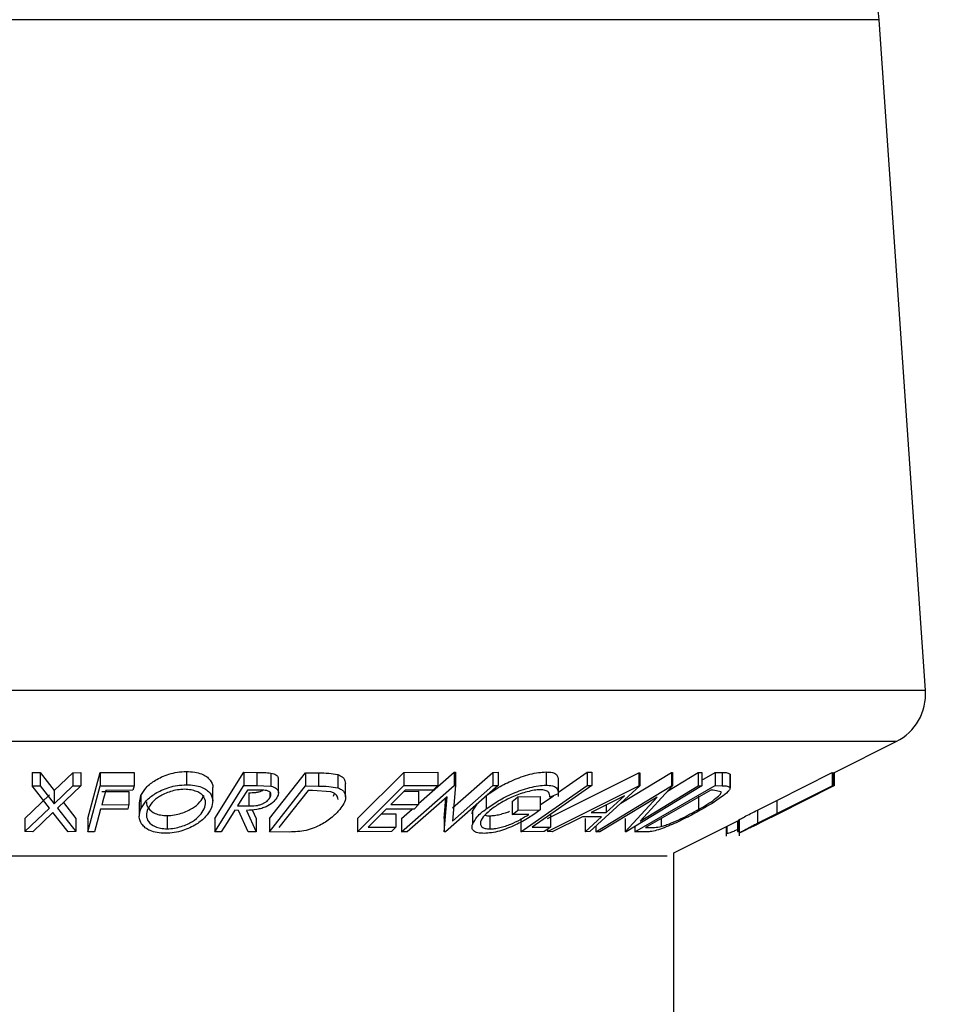
# Model space of a CAD drawing. Units: millimetres. Extents: x 5 to 292, y 5 to 205.
# Drawn here: x 55 to 58, y 134 to 136 of the extents above; entities that cross this region are included whole.
import ezdxf

# ---------------------------------------------------------------- set-up
doc = ezdxf.new("R2010")
doc.units = ezdxf.units.MM
doc.styles.add('SLDTEXTSTYLE0', font='TXT', dxfattribs={"width": 0.75})
doc.dimstyles.new('SLDDIMSTYLE0', dxfattribs={"dimtxt": 3.5, "dimasz": 6, "dimexe": 0, "dimexo": 0.0625, "dimgap": 0.875, "dimtad": 1, "dimlfac": 15, "dimrnd": 1e-09, "dimzin": 12, "dimdsep": 46, "dimtxsty": 'SLDTEXTSTYLE0', "dimblk1": 'CLOSED', "dimblk2": 'CLOSED', "dimsah": 1, "dimcen": 0.09, "dimadec": 0, "dimazin": 3, "dimtfac": 1, "dimtofl": 0, "dimtmove": 0, "dimatfit": 3, "dimldrblk": 'CLOSED', "dimfxl": 1, "dimfrac": 2, "dimtolj": 1, "dimtzin": 12, "dimarcsym": 0})

# ---------------------------------------------------------------- blocks, each defined once
blk = doc.blocks.new('_Closed')
at = {"color": 0, "linetype": 'ByBlock', "lineweight": -2}
for p, q in [((-1, 0.166667), (0, 0)), ((-1, 0.166667), (-1, -0.166667)), ((0, 0), (-1, -0.166667)), ((0, 0), (-1, 0))]:
    blk.add_line(p, q, dxfattribs=at)
blk = doc.blocks.new('_D')
at = {"color": 7, "linetype": 'Continuous', "lineweight": 0}
for p, q in [((57.8654, 194.0997), (101.7529, 194.0997)), ((100.7529, 99.367), (100.7529, 194.0997)), ((57.8654, 99.367), (101.7529, 99.367))]:
    blk.add_line(p, q, dxfattribs=at)
at = {"color": 7, "linetype": 'Continuous', "lineweight": 18, "xscale": 6, "yscale": 6}
for p, rotation in [((100.7529, 194.0997, 6.1766), 90.0000000000004), ((100.7529, 99.367, 6.1766), 270.0000000000004)]:
    blk.add_blockref('_Closed', p, dxfattribs=dict(at, rotation=rotation))
at = {"color": 7, "linetype": 'Continuous', "lineweight": 18, "insert": (96.2412, 140.1211), "char_height": 3.5, "attachment_point": 1, "rotation": 90, "style": 'SLDTEXTSTYLE0'}
blk.add_mtext('2000', dxfattribs=at)

msp = doc.modelspace()

# ---------------------------------------------------------------- linework, layer by layer
at = {"color": 8, "linetype": 'Continuous', "lineweight": 25}
for p, q in [((57.38272, 136.14456), (52.96572, 136.14456)), ((57.49924, 134.45511), (52.84944, 134.45511)), ((57.42585, 134.32667), (52.92268, 134.32667)), ((56.84834, 134.03792), (53.49904, 134.03792))]:
    msp.add_line(p, q, dxfattribs=at)
at = {"color": 7, "linetype": 'Continuous', "lineweight": 25}
for p, q in [((57.49924, 134.45511), (57.38272, 136.14456)), ((57.26875, 134.24812), (57.42585, 134.32667)), ((55.24968, 134.24842), (55.2697, 134.24817)), ((55.24968, 134.24842), (55.24968, 134.21509)), ((55.2697, 134.24817), (55.30463, 134.20287)), ((55.2697, 134.24817), (55.2697, 134.21484)), ((55.30463, 134.20287), (55.35194, 134.24815)), ((55.35194, 134.24815), (55.37173, 134.2484)), ((55.35194, 134.24815), (55.35194, 134.21482)), ((55.37173, 134.2484), (55.37173, 134.21507)), ((55.3894, 134.13283), (55.42083, 134.2484)), ((55.42083, 134.2484), (55.50593, 134.24853)), ((55.42083, 134.2484), (55.42083, 134.21507)), ((55.50593, 134.24853), (55.50593, 134.2152)), ((55.63761, 134.25104), (55.63761, 134.21771)), ((55.70918, 134.13272), (55.78237, 134.24909)), ((55.78237, 134.24909), (55.81494, 134.24881)), ((55.78237, 134.24909), (55.78237, 134.21575)), ((55.81494, 134.24881), (55.81494, 134.21548)), ((55.84667, 134.13265), (55.93809, 134.24808)), ((55.85081, 134.24721), (55.85081, 134.21388)), ((55.93809, 134.24808), (55.97086, 134.24765)), ((55.93809, 134.24808), (55.93809, 134.21475)), ((55.97086, 134.24765), (55.97086, 134.21432)), ((56.01897, 134.24343), (56.01897, 134.2101)), ((56.06912, 134.13279), (56.18526, 134.24883)), ((56.18526, 134.24883), (56.27104, 134.24902)), ((56.18526, 134.24883), (56.18526, 134.2155)), ((56.22264, 134.17049), (56.31233, 134.24919)), ((56.27104, 134.24902), (56.27104, 134.21569)), ((56.30762, 134.15976), (56.40925, 134.24897)), ((56.31233, 134.24919), (56.31537, 134.24912)), ((56.31233, 134.24919), (56.31233, 134.21585)), ((56.31537, 134.24912), (56.31537, 134.21578)), ((56.40925, 134.24897), (56.42316, 134.24922)), ((56.40925, 134.24897), (56.40925, 134.21564)), ((56.42316, 134.24922), (56.42316, 134.21588)), ((56.54371, 134.24992), (56.54371, 134.21659)), ((56.54704, 134.13297), (56.77727, 134.2481)), ((56.5747, 134.19874), (56.6468, 134.24917)), ((56.6468, 134.24917), (56.65892, 134.24908)), ((56.6468, 134.24917), (56.6468, 134.21584)), ((56.65892, 134.24908), (56.65892, 134.21574)), ((56.73229, 134.17126), (56.85993, 134.24874)), ((56.77727, 134.2481), (56.77996, 134.2481)), ((56.77727, 134.2481), (56.77727, 134.21476)), ((56.77996, 134.2481), (56.77996, 134.21476)), ((56.84929, 134.20144), (56.92676, 134.24848)), ((56.85993, 134.24874), (56.86203, 134.24867)), ((56.85993, 134.24874), (56.85993, 134.2154)), ((56.86203, 134.24867), (56.86203, 134.21533)), ((56.92676, 134.24848), (56.93638, 134.24872)), ((56.92676, 134.24848), (56.92676, 134.21515)), ((56.93638, 134.22952), (56.97001, 134.24877)), ((56.93638, 134.24872), (56.93638, 134.21539)), ((56.97001, 134.24877), (56.98739, 134.24834)), ((56.97001, 134.24877), (56.97001, 134.21543)), ((56.98739, 134.24834), (56.98739, 134.21501)), ((57.00739, 134.24409), (57.00739, 134.21076)), ((57.00744, 134.21001), (57.00744, 134.24334)), ((57.12493, 134.17846), (57.26436, 134.2482)), ((57.26436, 134.2482), (57.265, 134.24799)), ((57.26436, 134.2482), (57.26436, 134.21487)), ((57.265, 134.24799), (57.265, 134.21466)), ((57.26806, 134.24798), (57.26875, 134.24819)), ((57.26806, 134.24798), (57.26806, 134.21465)), ((57.26875, 134.24819), (57.26875, 134.21486)), ((57.26937, 134.24843), (57.26937, 134.21529)), ((55.24968, 134.21509), (55.2697, 134.21484)), ((55.29304, 134.15862), (55.24968, 134.21509)), ((55.2697, 134.21484), (55.30463, 134.16953)), ((55.30463, 134.16953), (55.35194, 134.21482)), ((55.37173, 134.21507), (55.31328, 134.15862)), ((55.35194, 134.21482), (55.37173, 134.21507)), ((55.3894, 134.09949), (55.42083, 134.21507)), ((55.42083, 134.21507), (55.50593, 134.2152)), ((55.70404, 134.17663), (55.70404, 134.20997)), ((55.70918, 134.09938), (55.78237, 134.21575)), ((55.78237, 134.21575), (55.81494, 134.21548)), ((55.81494, 134.21548), (55.85081, 134.21388)), ((55.84667, 134.09931), (55.93809, 134.21475)), ((55.86972, 134.1974), (55.86972, 134.23073)), ((55.93809, 134.21475), (55.97086, 134.21432)), ((56.03875, 134.18743), (56.03875, 134.22076)), ((56.06912, 134.09945), (56.18526, 134.2155)), ((56.17955, 134.09934), (56.31233, 134.21585)), ((56.18526, 134.2155), (56.27104, 134.21569)), ((56.42316, 134.21588), (56.29039, 134.09937)), ((56.31537, 134.21578), (56.30762, 134.12642)), ((56.30762, 134.12642), (56.40925, 134.21564)), ((56.31233, 134.21585), (56.31537, 134.21578)), ((56.40925, 134.21564), (56.42316, 134.21588)), ((56.48049, 134.0995), (56.6468, 134.21584)), ((56.54704, 134.09963), (56.77727, 134.21476)), ((56.5747, 134.21659), (56.5747, 134.23107)), ((56.5747, 134.18815), (56.5747, 134.21659)), ((56.6468, 134.21584), (56.65892, 134.21574)), ((56.77996, 134.21476), (56.65378, 134.09962)), ((56.66868, 134.09932), (56.85993, 134.2154)), ((56.93638, 134.21539), (56.74513, 134.09931)), ((56.76716, 134.09933), (56.97001, 134.21543)), ((56.77727, 134.21476), (56.77996, 134.21476)), ((56.86203, 134.21533), (56.78039, 134.12627)), ((56.78039, 134.12627), (56.92676, 134.21515)), ((56.85993, 134.2154), (56.86203, 134.21533)), ((56.92676, 134.21515), (56.93638, 134.21539)), ((56.97001, 134.21543), (56.98739, 134.21501)), ((57.12493, 134.14513), (57.26436, 134.21487)), ((57.265, 134.21466), (57.12557, 134.1449)), ((57.12863, 134.14489), (57.26806, 134.21465)), ((57.26875, 134.21486), (57.12932, 134.14512)), ((57.26436, 134.21487), (57.265, 134.21466)), ((57.26806, 134.21465), (57.26875, 134.21486)), ((55.23058, 134.13294), (55.29304, 134.19195)), ((55.30463, 134.20287), (55.30463, 134.16953)), ((55.42475, 134.20077), (55.49301, 134.20102)), ((55.50283, 134.20381), (55.43457, 134.20358)), ((55.49301, 134.20102), (55.49301, 134.16768)), ((55.51934, 134.1718), (55.52308, 134.1904)), ((55.52308, 134.1904), (55.52308, 134.15707)), ((55.82034, 134.20404), (55.79156, 134.20418)), ((55.79472, 134.19765), (55.79472, 134.16432)), ((55.84819, 134.19612), (55.84819, 134.18469)), ((55.94435, 134.20328), (55.87044, 134.10995)), ((55.9555, 134.20315), (55.94435, 134.20328)), ((56.00172, 134.19967), (55.9555, 134.20315)), ((56.00805, 134.18858), (56.01118, 134.19533)), ((56.186, 134.20113), (56.22264, 134.2013)), ((56.25959, 134.20425), (56.18879, 134.20392)), ((56.29448, 134.18715), (56.19411, 134.09906)), ((56.22264, 134.2013), (56.22264, 134.16797)), ((56.28721, 134.0993), (56.29448, 134.18715)), ((56.28721, 134.13263), (56.29151, 134.18454)), ((56.39292, 134.19042), (56.39292, 134.15709)), ((56.47276, 134.18695), (56.52915, 134.18795)), ((56.47276, 134.18695), (56.47276, 134.15361)), ((56.52915, 134.16687), (56.56231, 134.19007)), ((56.52915, 134.18795), (56.52915, 134.15462)), ((56.57456, 134.19511), (56.5534, 134.1864)), ((56.74085, 134.19013), (56.65737, 134.14819)), ((56.8233, 134.1868), (56.67875, 134.09904)), ((56.69527, 134.1482), (56.74085, 134.19013)), ((56.74292, 134.09924), (56.8233, 134.1868)), ((56.95831, 134.2039), (56.79434, 134.11003)), ((56.92792, 134.18897), (56.92792, 134.15564)), ((56.96425, 134.20377), (56.95831, 134.2039)), ((56.98437, 134.20028), (56.96425, 134.20377)), ((55.23058, 134.0996), (55.29304, 134.15862)), ((55.31328, 134.15862), (55.35969, 134.09958)), ((55.32817, 134.173), (55.35969, 134.13292)), ((55.42475, 134.16744), (55.49301, 134.16768)), ((55.51904, 134.1718), (55.51904, 134.13847)), ((55.76668, 134.16462), (55.79472, 134.16432)), ((56.15249, 134.16765), (56.22264, 134.16797)), ((56.22264, 134.16797), (56.21127, 134.15661)), ((56.35853, 134.15117), (56.36976, 134.16902)), ((56.45824, 134.1758), (56.45824, 134.14247)), ((56.69527, 134.16723), (56.69527, 134.1482)), ((57.07642, 134.15409), (57.12493, 134.17846)), ((57.12493, 134.17846), (57.12493, 134.14513)), ((55.23058, 134.13294), (55.23058, 134.0996)), ((55.30173, 134.14753), (55.2506, 134.0993)), ((55.33967, 134.0993), (55.30173, 134.14753)), ((55.35969, 134.13292), (55.35969, 134.09958)), ((55.3894, 134.13283), (55.3894, 134.09949)), ((55.48988, 134.15626), (55.42162, 134.15602)), ((55.58918, 134.14004), (55.58918, 134.10671)), ((55.70918, 134.13272), (55.70918, 134.09938)), ((55.7689, 134.15324), (55.75955, 134.1533)), ((55.79356, 134.09923), (55.7689, 134.15324)), ((55.78901, 134.15316), (55.81379, 134.0995)), ((55.80381, 134.15444), (55.81379, 134.13283)), ((55.81379, 134.13283), (55.81379, 134.0995)), ((55.84667, 134.13265), (55.84667, 134.09931)), ((56.06912, 134.13279), (56.06912, 134.09945)), ((56.12907, 134.14425), (56.1657, 134.14442)), ((56.21127, 134.15661), (56.14112, 134.15629)), ((56.1657, 134.14442), (56.1657, 134.11109)), ((56.17955, 134.13267), (56.2068, 134.15659)), ((56.17955, 134.13267), (56.17955, 134.09934)), ((56.28721, 134.13263), (56.28721, 134.0993)), ((56.35768, 134.14433), (56.35853, 134.15117)), ((56.35853, 134.15117), (56.35853, 134.11783)), ((56.4022, 134.13968), (56.4022, 134.10634)), ((56.49996, 134.14309), (56.45824, 134.14247)), ((56.47276, 134.15361), (56.52915, 134.15462)), ((56.48049, 134.13283), (56.48049, 134.0995)), ((56.55479, 134.1429), (56.55479, 134.11088)), ((56.63523, 134.13705), (56.55941, 134.09926)), ((56.68298, 134.13705), (56.63523, 134.13705)), ((56.64185, 134.09924), (56.68298, 134.13705)), ((56.64185, 134.13257), (56.64185, 134.09924)), ((56.65737, 134.14819), (56.69527, 134.1482)), ((56.74292, 134.13257), (56.74292, 134.09924)), ((57.07642, 134.15409), (57.07642, 134.12076)), ((57.07642, 134.12076), (57.12493, 134.14513)), ((57.09245, 134.12681), (57.12863, 134.14489)), ((57.12557, 134.1449), (57.09473, 134.12945)), ((56.09555, 134.11075), (56.1657, 134.11109)), ((56.50866, 134.11062), (56.55479, 134.11088)), ((56.66868, 134.11322), (56.66868, 134.09932)), ((56.76716, 134.11268), (56.76716, 134.09933)), ((56.79434, 134.11003), (56.80405, 134.10982)), ((56.83339, 134.13239), (56.83339, 134.11272)), ((56.86535, 134.04643), (57.02985, 134.12868)), ((56.99738, 134.11244), (56.99738, 134.08828)), ((56.99865, 134.11308), (56.99865, 134.09555)), ((57.02555, 134.12652), (57.02555, 134.09965)), ((57.02752, 134.12751), (57.02752, 134.09967)), ((57.02985, 134.12943), (57.02985, 134.08865)), ((55.2506, 134.0993), (55.23058, 134.0996)), ((55.35969, 134.09958), (55.33967, 134.0993)), ((55.40624, 134.09938), (55.3894, 134.09949)), ((55.72553, 134.09919), (55.70918, 134.09938)), ((55.81379, 134.0995), (55.79356, 134.09923)), ((55.89686, 134.09869), (55.84667, 134.09931)), ((56.15425, 134.09965), (56.06912, 134.09945)), ((56.19411, 134.09906), (56.17955, 134.09934)), ((56.29039, 134.09937), (56.28721, 134.0993)), ((56.53875, 134.09965), (56.48049, 134.0995)), ((56.54704, 134.10544), (56.54704, 134.09963)), ((56.55941, 134.09926), (56.54704, 134.09963)), ((56.65378, 134.09962), (56.64185, 134.09924)), ((56.67875, 134.09904), (56.66868, 134.09932)), ((56.74513, 134.09931), (56.74292, 134.09924)), ((56.79385, 134.09874), (56.76716, 134.09933)), ((56.99814, 134.09674), (56.99865, 134.09555)), ((57.02555, 134.09965), (57.02752, 134.09967)), ((57.02752, 134.09967), (57.02985, 134.10084)), ((57.03669, 134.09905), (57.03758, 134.09932)), ((56.86535, 127.91171), (56.86535, 134.04643))]:
    msp.add_line(p, q, dxfattribs=at)
at = {"color": 7, "linetype": 'Continuous', "lineweight": 25, "flags": 128}
for points in [[(55.50593, 134.2152), (55.50419, 134.20882), (55.50283, 134.20381)], [(56.27104, 134.21569), (56.26463, 134.20928), (56.25959, 134.20425)], [(56.65892, 134.21574), (56.57478, 134.15687), (56.50866, 134.11062)], [(55.43457, 134.20358), (55.42907, 134.18334), (55.42475, 134.16744)], [(55.79156, 134.20418), (55.77763, 134.18203), (55.76668, 134.16462)], [(56.18879, 134.20392), (56.16846, 134.18361), (56.15249, 134.16765)], [(56.45824, 134.1758), (56.46637, 134.18204), (56.47276, 134.18695)], [(55.49301, 134.16768), (55.49126, 134.16129), (55.48988, 134.15626)], [(55.42162, 134.15602), (55.41301, 134.1243), (55.40624, 134.09938)], [(55.75955, 134.1533), (55.7405, 134.123), (55.72553, 134.09919)], [(56.14112, 134.15629), (56.1156, 134.13079), (56.09555, 134.11075)], [(56.45824, 134.14247), (56.46637, 134.14871), (56.47276, 134.15361)], [(56.1657, 134.11109), (56.15929, 134.10468), (56.15425, 134.09965)], [(56.55479, 134.11088), (56.54581, 134.10459), (56.53875, 134.09965)]]:
    msp.add_lwpolyline(points, dxfattribs=at)
at = {"color": 7, "linetype": 'Continuous', "lineweight": 25}
for centre, radius, start, end in [((57.21645, 136.13309), 0.16667, 3.9451, 90.00013), ((57.36622, 134.44593), 0.13333, 296.5654, 3.945)]:
    msp.add_arc(centre, radius, start, end, dxfattribs=at)
for points, knots in [([(55.52308, 134.1904), (55.52723, 134.19734), (55.53648, 134.21283), (55.55604, 134.2274), (55.57581, 134.23796), (55.59444, 134.24494), (55.61536, 134.24987), (55.63013, 134.25065), (55.63761, 134.25104)], [0, 0, 0, 0, 0.1774122, 0.3961022, 0.5269782, 0.6734608, 0.8345045, 1, 1, 1, 1]), ([(55.63761, 134.25104), (55.64464, 134.25072), (55.6577, 134.25012), (55.67496, 134.24603), (55.68827, 134.239), (55.69928, 134.22856), (55.70542, 134.21708), (55.7039, 134.21028), (55.70383, 134.20997)], [0, 0, 0, 0, 0.2442362, 0.4536262, 0.6117963, 0.7583107, 0.9888481, 1, 1, 1, 1]), ([(55.81494, 134.24881), (55.82109, 134.24881), (55.83307, 134.24882), (55.845, 134.24774), (55.85081, 134.24721)], [0, 0, 0, 0, 0.5135008, 1, 1, 1, 1]), ([(55.85081, 134.24721), (55.85323, 134.24668), (55.85764, 134.24571), (55.86435, 134.24239), (55.8695, 134.23697), (55.8692, 134.23229), (55.8691, 134.23073)], [0, 0, 0, 0, 0.2718923, 0.494284, 0.8316896, 1, 1, 1, 1]), ([(55.97086, 134.24765), (55.97945, 134.24763), (55.99561, 134.24759), (56.01151, 134.24476), (56.01897, 134.24343)], [0, 0, 0, 0, 0.5313134, 1, 1, 1, 1]), ([(56.01897, 134.24343), (56.02218, 134.2421), (56.02799, 134.2397), (56.03655, 134.23257), (56.03768, 134.22522), (56.03836, 134.22076)], [0, 0, 0, 0, 0.3281269, 0.5927095, 1, 1, 1, 1]), ([(56.39292, 134.19042), (56.4029, 134.19738), (56.42426, 134.21228), (56.45445, 134.22708), (56.48139, 134.2377), (56.50277, 134.24427), (56.52364, 134.24879), (56.5373, 134.24956), (56.54371, 134.24992)], [0, 0, 0, 0, 0.221942, 0.474953, 0.6115207, 0.7503646, 0.8830553, 1, 1, 1, 1]), ([(56.54371, 134.24992), (56.54896, 134.24973), (56.55785, 134.24941), (56.57278, 134.24415), (56.5739, 134.23427), (56.57456, 134.22844)], [0, 0, 0, 0, 0.371842, 0.6296727, 1, 1, 1, 1]), ([(56.98739, 134.24834), (56.99174, 134.24852), (56.99884, 134.24881), (57.005, 134.24541), (57.00739, 134.24409)], [0, 0, 0, 0, 0.6123864, 1, 1, 1, 1]), ([(55.52308, 134.15707), (55.52722, 134.16399), (55.53643, 134.17942), (55.55591, 134.19398), (55.57561, 134.20454), (55.59424, 134.21154), (55.61522, 134.21652), (55.63006, 134.21731), (55.63761, 134.21771)], [0, 0, 0, 0, 0.1770785, 0.3945639, 0.5253778, 0.6718468, 0.8331208, 1, 1, 1, 1]), ([(55.63761, 134.21771), (55.64464, 134.21738), (55.65766, 134.21678), (55.67519, 134.21265), (55.68836, 134.20556), (55.69973, 134.19501), (55.70641, 134.17733), (55.70204, 134.16427), (55.69982, 134.15764)], [0, 0, 0, 0, 0.1993239, 0.369695, 0.5059808, 0.6186915, 0.8060532, 1, 1, 1, 1]), ([(55.85081, 134.21388), (55.85322, 134.21335), (55.85761, 134.21238), (55.86445, 134.20906), (55.86989, 134.2026), (55.86985, 134.19294), (55.86686, 134.1877), (55.86525, 134.18489)], [0, 0, 0, 0, 0.1822955, 0.3314023, 0.5576225, 0.7630305, 1, 1, 1, 1]), ([(55.97086, 134.21432), (55.97945, 134.2143), (55.99561, 134.21426), (56.01151, 134.21143), (56.01897, 134.2101)], [0, 0, 0, 0, 0.5313131, 1, 1, 1, 1]), ([(56.01897, 134.2101), (56.02218, 134.20878), (56.02799, 134.20639), (56.03658, 134.19906), (56.04185, 134.17911), (56.03147, 134.16537), (56.02416, 134.15569)], [0, 0, 0, 0, 0.154999, 0.2804566, 0.4933739, 1, 1, 1, 1]), ([(56.39292, 134.15709), (56.40289, 134.16405), (56.4242, 134.17891), (56.45434, 134.1937), (56.48124, 134.20432), (56.50265, 134.21091), (56.52357, 134.21545), (56.53728, 134.21622), (56.54371, 134.21659)], [0, 0, 0, 0, 0.2218154, 0.4738189, 0.6105802, 0.7496547, 0.8825178, 1, 1, 1, 1]), ([(56.54371, 134.21659), (56.54896, 134.2164), (56.55785, 134.21607), (56.57278, 134.21082), (56.5739, 134.20094), (56.57456, 134.19511)], [0, 0, 0, 0, 0.37183885, 0.62965616, 1, 1, 1, 1]), ([(57.00739, 134.21076), (57.00711, 134.2092), (57.00639, 134.20524), (56.99851, 134.19696), (56.9764, 134.17908), (56.95346, 134.16581), (56.93669, 134.1561)], [0, 0, 0, 0, 0.05151021, 0.13053727, 0.364046, 1, 1, 1, 1]), ([(56.98739, 134.21501), (56.99174, 134.21518), (56.99884, 134.21547), (57.005, 134.21208), (57.00739, 134.21076)], [0, 0, 0, 0, 0.6124, 1, 1, 1, 1]), ([(55.63334, 134.20631), (55.62722, 134.20595), (55.6152, 134.20525), (55.59824, 134.20098), (55.5831, 134.19534), (55.56697, 134.18684), (55.55116, 134.17491), (55.54377, 134.16232), (55.54048, 134.15671)], [0, 0, 0, 0, 0.166535, 0.3272431, 0.4738518, 0.6054533, 0.8240723, 1, 1, 1, 1]), ([(55.58918, 134.14004), (55.59534, 134.14043), (55.60745, 134.1412), (55.62456, 134.1455), (55.63988, 134.15123), (55.65609, 134.15998), (55.67175, 134.17231), (55.67922, 134.18495), (55.68254, 134.19059)], [0, 0, 0, 0, 0.16610732, 0.3269864, 0.47415465, 0.60618871, 0.82431274, 1, 1, 1, 1]), ([(55.68254, 134.15726), (55.68429, 134.16257), (55.68774, 134.17303), (55.68289, 134.18747), (55.67354, 134.1959), (55.66297, 134.20141), (55.64922, 134.20537), (55.63891, 134.20598), (55.63334, 134.20631)], [0, 0, 0, 0, 0.19462758, 0.38319084, 0.49695182, 0.63472156, 0.80276389, 1, 1, 1, 1]), ([(55.86525, 134.18489), (55.86205, 134.1808), (55.85481, 134.17155), (55.84116, 134.16313), (55.82731, 134.15796), (55.81072, 134.15419), (55.79773, 134.15357), (55.78901, 134.15316)], [0, 0, 0, 0, 0.1800574, 0.4083029, 0.5469645, 0.6961118, 1, 1, 1, 1]), ([(55.79472, 134.19765), (55.80059, 134.19774), (55.80946, 134.19788), (55.82096, 134.19989), (55.8271, 134.20177), (55.83008, 134.20335), (55.83056, 134.2036)], [0, 0, 0, 0, 0.4790584, 0.7243282, 0.9548524, 1, 1, 1, 1]), ([(55.79472, 134.16432), (55.80058, 134.16442), (55.80944, 134.16458), (55.82098, 134.1665), (55.82877, 134.16916), (55.8354, 134.17261), (55.84225, 134.17728), (55.84593, 134.18187), (55.84819, 134.18469)], [0, 0, 0, 0, 0.2941865, 0.4448021, 0.5863708, 0.7058871, 0.8198002, 1, 1, 1, 1]), ([(55.84819, 134.18469), (55.84947, 134.1872), (55.85132, 134.19084), (55.85044, 134.19628), (55.84781, 134.19989), (55.84287, 134.20246), (55.83346, 134.20393), (55.82574, 134.204), (55.82034, 134.20404)], [0, 0, 0, 0, 0.1840988, 0.2676722, 0.3588997, 0.4768014, 0.6343058, 1, 1, 1, 1]), ([(56.01971, 134.18081), (56.01889, 134.18474), (56.01755, 134.19115), (56.00968, 134.19689), (56.00456, 134.19868), (56.00172, 134.19967)], [0, 0, 0, 0, 0.41411508, 0.67526849, 1, 1, 1, 1]), ([(56.52921, 134.20516), (56.52401, 134.2048), (56.51297, 134.20402), (56.49613, 134.20012), (56.47877, 134.1949), (56.45688, 134.18647), (56.43241, 134.17451), (56.41506, 134.16255), (56.40693, 134.15695)], [0, 0, 0, 0, 0.1171773, 0.2493104, 0.388361, 0.5257035, 0.7776011, 1, 1, 1, 1]), ([(56.5534, 134.1864), (56.55295, 134.19125), (56.55221, 134.19936), (56.54046, 134.20433), (56.53337, 134.20485), (56.52921, 134.20516)], [0, 0, 0, 0, 0.3813973, 0.6372637, 1, 1, 1, 1]), ([(56.92792, 134.15564), (56.94178, 134.16364), (56.96061, 134.17451), (56.97826, 134.18913), (56.98446, 134.19599), (56.9844, 134.19909), (56.98437, 134.20028)], [0, 0, 0, 0, 0.6458283, 0.8770851, 0.9525651, 1, 1, 1, 1]), ([(55.53721, 134.17454), (55.53716, 134.17431), (55.53594, 134.16879), (55.54246, 134.15594), (55.5563, 134.14559), (55.57325, 134.14092), (55.5836, 134.14035), (55.58918, 134.14004)], [0, 0, 0, 0, 0.0104816, 0.2459929, 0.5490555, 0.7564331, 1, 1, 1, 1]), ([(55.69982, 134.15764), (55.69562, 134.15062), (55.68625, 134.13496), (55.66126, 134.11599), (55.63402, 134.10305), (55.60709, 134.09665), (55.59222, 134.09582), (55.58468, 134.0954)], [0, 0, 0, 0, 0.1778023, 0.3970288, 0.6741354, 0.8347599, 1, 1, 1, 1]), ([(55.58468, 134.0954), (55.57772, 134.09576), (55.56481, 134.09642), (55.54751, 134.10101), (55.53461, 134.10851), (55.52347, 134.11947), (55.51669, 134.1372), (55.52094, 134.15041), (55.52308, 134.15707)], [0, 0, 0, 0, 0.1975125, 0.3661287, 0.5020211, 0.6156082, 0.8062028, 1, 1, 1, 1]), ([(55.54048, 134.15671), (55.5387, 134.15134), (55.53517, 134.14072), (55.54176, 134.12265), (55.55644, 134.11225), (55.57322, 134.10759), (55.58359, 134.10702), (55.58918, 134.10671)], [0, 0, 0, 0, 0.19550441, 0.38698839, 0.63338117, 0.80197781, 1, 1, 1, 1]), ([(55.58918, 134.10671), (55.59534, 134.1071), (55.60745, 134.10786), (55.62456, 134.11217), (55.63988, 134.11789), (55.65609, 134.12665), (55.67175, 134.13897), (55.67922, 134.15162), (55.68254, 134.15726)], [0, 0, 0, 0, 0.16610733, 0.32698932, 0.47415515, 0.60619413, 0.82431927, 1, 1, 1, 1]), ([(56.02416, 134.15569), (56.01797, 134.1489), (56.00427, 134.13388), (55.98145, 134.1192), (55.95909, 134.10857), (55.93913, 134.10227), (55.91802, 134.09917), (55.90383, 134.09885), (55.89686, 134.09869)], [0, 0, 0, 0, 0.19059491, 0.42155691, 0.55783132, 0.70509838, 0.85489322, 1, 1, 1, 1]), ([(56.35853, 134.11783), (56.36219, 134.12447), (56.37074, 134.14001), (56.38485, 134.15087), (56.39292, 134.15709)], [0, 0, 0, 0, 0.42770027, 1, 1, 1, 1]), ([(56.40693, 134.15695), (56.40066, 134.15161), (56.3897, 134.14226), (56.37909, 134.12855), (56.3777, 134.11726), (56.38237, 134.11068), (56.39115, 134.10701), (56.39813, 134.10659), (56.4022, 134.10634)], [0, 0, 0, 0, 0.317933, 0.5559892, 0.6451949, 0.7319314, 0.8439057, 1, 1, 1, 1]), ([(56.52915, 134.15462), (56.51982, 134.14791), (56.49993, 134.13361), (56.472, 134.11858), (56.44682, 134.10776), (56.42661, 134.10095), (56.40669, 134.09651), (56.39365, 134.09572), (56.38751, 134.09535)], [0, 0, 0, 0, 0.2211953, 0.4715042, 0.608661, 0.74868, 0.8817749, 1, 1, 1, 1]), ([(56.38998, 134.14128), (56.39002, 134.14125), (56.39371, 134.13943), (56.39798, 134.13956), (56.4022, 134.13968)], [0, 0, 0, 0, 0.0120422, 1, 1, 1, 1]), ([(56.4022, 134.13968), (56.40618, 134.13987), (56.41466, 134.14027), (56.42767, 134.14296), (56.44007, 134.14651), (56.4479, 134.14953), (56.45128, 134.15083)], [0, 0, 0, 0, 0.2359643, 0.5025028, 0.7854075, 1, 1, 1, 1]), ([(56.4022, 134.10634), (56.40618, 134.10653), (56.41466, 134.10694), (56.42768, 134.10961), (56.44117, 134.11356), (56.45864, 134.12009), (56.47863, 134.12942), (56.49311, 134.13871), (56.49996, 134.14309)], [0, 0, 0, 0, 0.1129594, 0.240555, 0.3759828, 0.5119598, 0.7694731, 1, 1, 1, 1]), ([(56.93669, 134.1561), (56.92468, 134.14944), (56.90004, 134.13576), (56.86799, 134.12043), (56.8417, 134.10942), (56.82336, 134.10305), (56.80749, 134.09936), (56.79799, 134.09893), (56.79385, 134.09874)], [0, 0, 0, 0, 0.2654456, 0.544795, 0.6865508, 0.8163292, 0.9199765, 1, 1, 1, 1]), ([(56.83339, 134.11272), (56.83726, 134.11386), (56.84533, 134.11623), (56.86166, 134.12239), (56.88979, 134.13462), (56.91282, 134.14731), (56.92792, 134.15564)], [0, 0, 0, 0, 0.116202, 0.2423534, 0.503137, 1, 1, 1, 1]), ([(57.02987, 134.12935), (57.03004, 134.12951), (57.03091, 134.13034), (57.03566, 134.1326), (57.04485, 134.13798), (57.05949, 134.14541), (57.07051, 134.15106), (57.07642, 134.15409)], [0, 0, 0, 0, 0.0130159, 0.0685509, 0.2949469, 0.6222376, 1, 1, 1, 1]), ([(57.12932, 134.14512), (57.10928, 134.1351), (57.08459, 134.12276), (57.05576, 134.10839), (57.04395, 134.10262), (57.03557, 134.09842), (57.03118, 134.09657), (57.02987, 134.09601)], [0, 0, 0, 0, 0.6058284, 0.7466709, 0.8711767, 0.9615327, 1, 1, 1, 1]), ([(56.38751, 134.09535), (56.38222, 134.09554), (56.37318, 134.09587), (56.36139, 134.09992), (56.35623, 134.10907), (56.35774, 134.11484), (56.35853, 134.11783)], [0, 0, 0, 0, 0.35822736, 0.61128389, 0.79819728, 1, 1, 1, 1]), ([(56.80405, 134.10982), (56.80843, 134.10982), (56.8183, 134.10982), (56.828, 134.11168), (56.83339, 134.11272)], [0, 0, 0, 0, 0.4442047, 1, 1, 1, 1]), ([(57.02987, 134.09601), (57.03004, 134.09617), (57.03091, 134.09701), (57.03567, 134.09926), (57.04485, 134.10464), (57.05949, 134.11207), (57.07051, 134.11773), (57.07642, 134.12076)], [0, 0, 0, 0, 0.01302857, 0.0685628, 0.29495593, 0.62224246, 1, 1, 1, 1]), ([(57.09473, 134.12945), (57.08963, 134.12687), (57.07991, 134.12196), (57.06683, 134.11533), (57.05801, 134.11046), (57.0533, 134.10809), (57.05209, 134.10721), (57.05181, 134.10701)], [0, 0, 0, 0, 0.3539913, 0.6745034, 0.9075938, 0.978677, 1, 1, 1, 1]), ([(57.05181, 134.10701), (57.05226, 134.10718), (57.05378, 134.10777), (57.05856, 134.11011), (57.06714, 134.11422), (57.07918, 134.12021), (57.0879, 134.12455), (57.09245, 134.12681)], [0, 0, 0, 0, 0.031483, 0.1083754, 0.3531303, 0.6630415, 1, 1, 1, 1]), ([(56.99865, 134.09555), (57.00087, 134.09595), (57.00724, 134.09709), (57.01607, 134.10077), (57.02275, 134.10362), (57.02555, 134.10481)], [0, 0, 0, 0, 0.23600917, 0.67921436, 1, 1, 1, 1])]:
    msp.add_open_spline(points, degree=3, knots=knots, dxfattribs=at)

# ---------------------------------------------------------------- dimensions: what is measured, and where the dimension line sits
at = {"color": 7, "linetype": 'Continuous', "lineweight": 18}
dim = msp.add_linear_dim(base=(100.7529, 194.09969), p1=(56.86535, 99.36696), p2=(56.86535, 194.09969), angle=90, text='2000', dimstyle='SLDDIMSTYLE0', dxfattribs=at)
dim.commit()
dim.dimension.update_dxf_attribs({"geometry": '_D', "text_midpoint": (100.7529, 145.29332), "dimtype": 160})

doc.saveas('drawing.dxf')
